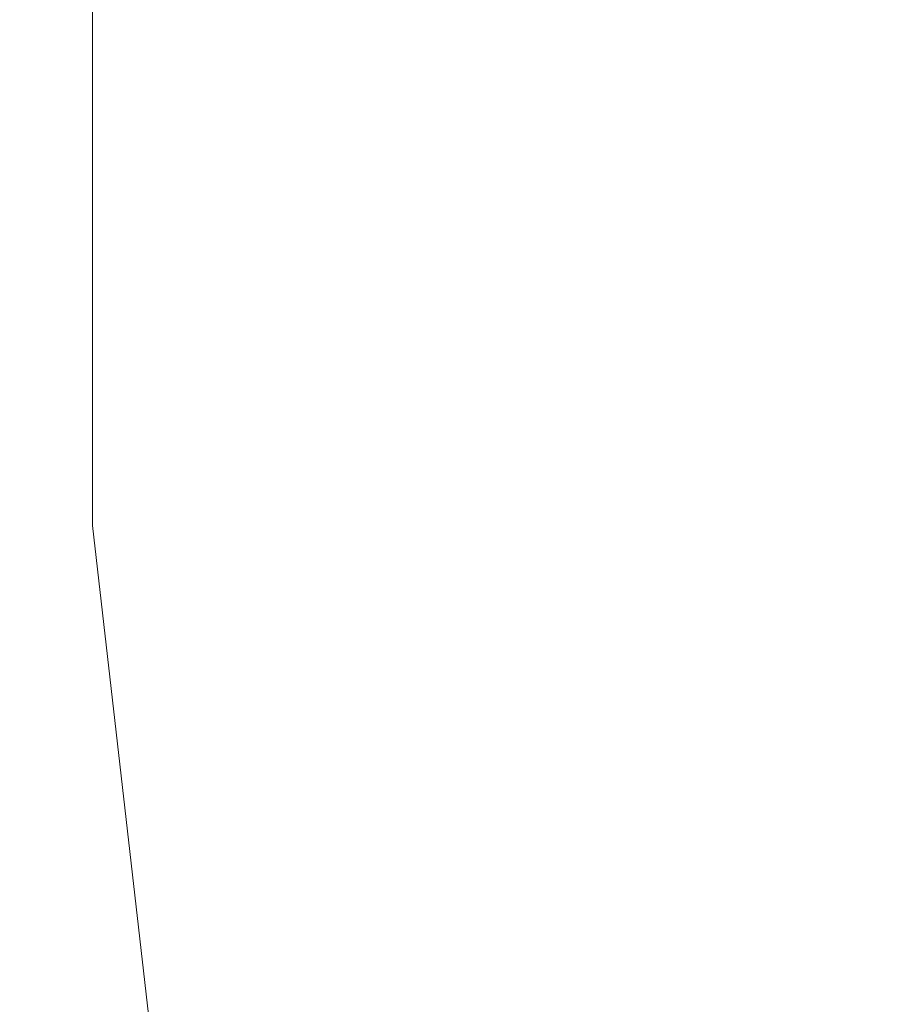
# Model space of a CAD drawing. Units: inches. Extents: x 0 to 204, y 0 to 264.
# Drawn here: x 87 to 89, y 160 to 162 of the extents above; entities that cross this region are included whole.
import ezdxf

# ---------------------------------------------------------------- set-up
doc = ezdxf.new("R2010")
doc.units = ezdxf.units.IN
doc.header["$MEASUREMENT"] = 0
doc.layers.get('0').update_dxf_attribs({"color": 10})

# ---------------------------------------------------------------- blocks, each defined once
blk = doc.blocks.new('OPLA-5W-3D')
at = {"lineweight": 18}
for points, invisible_edges in [([(-9.457, 1.1674, 10.5), (-9.2074, 1.1531, 10.5), (-9.2074, -1.1531, 10.5), (-9.457, -1.1674, 10.5)], 5), ([(-9.2074, -1.1531, 12), (-9.2074, 1.1531, 12), (-9.457, 1.1674, 12), (-9.457, -1.1674, 12)], 10), ([(-9.2074, 1.1531, 10.5), (-9.2074, 1.1531, 12), (-9.2074, -1.1531, 12), (-9.2074, -1.1531, 10.5)], 5), ([(-9.457, -1.1674, 10.5), (-9.2074, -1.1531, 10.5), (-8.9446, -3.4443, 10.5), (-9.1909, -3.4869, 10.5)], 5), ([(-8.9446, -3.4443, 12), (-9.2074, -1.1531, 12), (-9.457, -1.1674, 12), (-9.1909, -3.4869, 12)], 10), ([(-9.457, -1.1674, 10.5), (-9.1909, -3.4869, 10.5), (-9.1909, -3.4869, 12), (-9.457, -1.1674, 12)], 8), ([(-8.9446, -3.4443, 12), (-8.9446, -3.4443, 10.5), (-9.2074, -1.1531, 10.5), (-9.2074, -1.1531, 12)], 4)]:
    blk.add_3dface(points, dxfattribs=dict(at, invisible_edges=invisible_edges))

msp = doc.modelspace()

# ---------------------------------------------------------------- linework, layer by layer
at = {"lineweight": 18, "invisible_edges": 15}
for points in [[(88.89631, 161.66673, 17.42595), (90.581, 163.25046, 17.44285), (89.16255, 162.59696, 17.34755)], [(90.581, 163.25046, 17.44285), (88.89631, 161.66673, 17.42595), (89.81604, 162.10413, 17.46783)], [(87.24809, 161.81344, 30.63999), (87.61978, 162.72263, 31.04789), (87.35212, 162.35514, 30.78552)], [(87.69007, 162.54219, 31.01085), (87.61978, 162.72263, 31.04789), (87.24809, 161.81344, 30.63999)], [(88.10008, 162.22703, 30.69666), (88.06894, 161.85105, 30.42421), (88.37143, 162.56637, 30.74115)], [(88.21466, 161.77933, 30.24516), (88.37143, 162.56637, 30.74115), (88.06894, 161.85105, 30.42421)], [(87.73121, 161.78696, 30.61079), (88.00266, 162.51863, 30.94652), (87.68207, 162.11382, 30.80491)], [(88.10008, 162.22703, 30.69666), (88.00266, 162.51863, 30.94652), (87.73121, 161.78696, 30.61079)], [(87.73121, 161.95114, 30.61079), (87.82188, 161.62685, 30.35623), (88.10008, 162.39122, 30.69666)], [(88.06894, 162.01524, 30.42421), (88.10008, 162.39122, 30.69666), (87.82188, 161.62685, 30.35623)], [(87.68207, 162.27801, 30.80491), (87.35331, 161.0016, 30.22313), (87.73121, 161.95114, 30.61079)], [(87.35331, 161.0016, 30.22313), (87.68207, 162.27801, 30.80491), (87.35467, 161.69668, 30.56117)], [(92.71852, 161.98864, 29.53145), (92.13024, 162.25439, 29.12542), (88.75172, 161.0656, 29.1705)], [(87.73121, 161.78696, 30.61079), (87.82188, 161.46266, 30.35623), (88.10008, 162.22703, 30.69666)], [(88.06894, 161.85105, 30.42421), (88.10008, 162.22703, 30.69666), (87.82188, 161.46266, 30.35623)], [(87.68207, 162.11382, 30.80491), (87.35331, 160.83741, 30.22313), (87.73121, 161.78696, 30.61079)], [(87.35331, 160.83741, 30.22313), (87.68207, 162.11382, 30.80491), (87.35467, 161.53249, 30.56117)], [(88.50869, 160.49825, 17.46156), (89.81604, 162.10413, 17.46783), (88.89631, 161.66673, 17.42595)], [(89.85395, 161.26718, 17.45159), (89.81604, 162.10413, 17.46783), (88.50869, 160.49825, 17.46156)], [(88.56706, 162.02616, 17.23781), (88.3389, 161.71208, 17.2524), (88.54994, 161.97519, 17.29065)], [(88.46502, 161.78892, 17.19407), (88.3389, 161.71208, 17.2524), (88.56706, 162.02616, 17.23781)], [(87.74666, 161.01115, 30.00859), (88.06894, 162.01524, 30.42421), (87.82188, 161.62685, 30.35623)], [(87.24809, 161.97763, 30.63999), (87.07695, 161.0442, 30.26314), (87.45121, 161.98731, 30.69061)], [(88.28152, 161.55394, 17.32315), (88.54994, 161.97519, 17.29065), (88.3389, 161.71208, 17.2524)], [(88.54994, 161.97519, 17.29065), (88.28152, 161.55394, 17.32315), (88.53731, 161.7364, 17.34755)], [(87.73121, 161.95114, 30.61079), (87.56137, 160.99482, 30.1362), (87.82188, 161.62685, 30.35623)], [(87.74666, 160.84696, 30.00859), (88.06894, 161.85105, 30.42421), (87.82188, 161.46266, 30.35623)], [(87.24809, 161.81344, 30.63999), (87.07695, 160.88001, 30.26314), (87.45121, 161.82312, 30.69061)], [(87.73121, 161.78696, 30.61079), (87.56137, 160.83064, 30.1362), (87.82188, 161.46266, 30.35623)], [(88.12256, 161.37898, 17.27669), (88.28152, 161.55394, 17.32315), (88.3389, 161.71208, 17.2524)], [(88.3389, 161.71208, 17.2524), (88.14964, 161.35484, 17.19407), (88.12256, 161.37898, 17.27669)], [(87.91207, 160.87583, 17.34755), (87.68426, 159.57875, 17.42394), (88.89631, 161.66673, 17.42595)], [(87.68426, 159.57875, 17.42394), (88.50869, 160.49825, 17.46156), (88.89631, 161.66673, 17.42595)], [(87.96648, 161.07556, 17.31752), (88.22469, 161.30612, 17.34755), (88.28152, 161.55394, 17.32315)], [(87.96648, 161.07556, 17.31752), (88.28152, 161.55394, 17.32315), (88.12256, 161.37898, 17.27669)], [(89.04306, 161.49137, 13.56033), (88.67379, 160.93192, 13.54949), (88.46289, 160.71055, 13.61835)], [(89.04306, 161.49137, 13.56033), (88.46289, 160.71055, 13.61835), (88.60447, 160.89015, 13.70659)], [(88.96274, 161.23366, 13.5122), (88.67379, 160.93192, 13.54949), (89.04306, 161.49137, 13.56033)], [(88.12256, 161.37898, 17.27669), (88.14964, 161.35484, 17.19407), (87.90686, 161.03684, 17.27089)], [(87.96648, 161.07556, 17.31752), (88.12256, 161.37898, 17.27669), (87.90686, 161.03684, 17.27089)], [(88.94041, 161.30042, 28.96809), (88.64996, 160.8974, 28.5), (88.60884, 160.81588, 28.96849)], [(88.81163, 160.75999, 13.5), (88.67379, 160.93192, 13.54949), (88.96274, 161.23366, 13.5122)], [(87.71024, 160.68631, 17.27693), (87.96648, 161.07556, 17.31752), (87.90686, 161.03684, 17.27089)], [(87.71024, 160.68631, 17.27693), (87.731, 160.64424, 17.32562), (87.96648, 161.07556, 17.31752)], [(87.96648, 161.07556, 17.31752), (87.731, 160.64424, 17.32562), (87.91207, 160.87583, 17.34755)], [(87.83426, 160.92076, 17.19407), (87.71024, 160.68631, 17.27693), (87.90686, 161.03684, 17.27089)], [(88.67379, 160.93192, 13.54949), (88.81163, 160.75999, 13.5), (88.31642, 160.34345, 13.5566)], [(88.46289, 160.71055, 13.61835), (88.67379, 160.93192, 13.54949), (88.31642, 160.34345, 13.5566)], [(88.81163, 160.75999, 13.5), (88.18354, 159.9409, 13.51781), (88.31642, 160.34345, 13.5566)], [(88.46289, 160.71055, 13.61835), (88.13963, 160.12736, 13.62215), (88.02956, 159.97518, 13.70659)], [(88.46289, 160.71055, 13.61835), (88.31642, 160.34345, 13.5566), (88.13963, 160.12736, 13.62215)], [(87.61602, 160.43059, 17.19407), (87.40528, 160.10117, 17.24121), (87.71024, 160.68631, 17.27693)], [(87.71024, 160.68631, 17.27693), (87.40528, 160.10117, 17.24121), (87.42481, 160.10387, 17.29014)], [(87.42481, 160.10387, 17.29014), (87.731, 160.64424, 17.32562), (87.71024, 160.68631, 17.27693)], [(87.69575, 160.38995, 17.34755), (87.731, 160.64424, 17.32562), (87.42481, 160.10387, 17.29014)], [(87.68426, 159.57875, 17.42394), (87.79473, 158.69805, 17.46635), (88.50869, 160.49825, 17.46156)], [(88.80691, 159.60083, 17.45159), (88.50869, 160.49825, 17.46156), (87.79473, 158.69805, 17.46635)], [(88.31642, 160.34345, 13.5566), (87.96328, 159.63161, 13.5603), (88.13963, 160.12736, 13.62215)], [(87.96328, 159.63161, 13.5603), (88.31642, 160.34345, 13.5566), (88.18354, 159.9409, 13.51781)]]:
    msp.add_3dface(points, dxfattribs=at)

# ---------------------------------------------------------------- block references
msp.add_blockref('OPLA-5W-3D', (96.72505, 162.20216))

doc.saveas('drawing.dxf')
